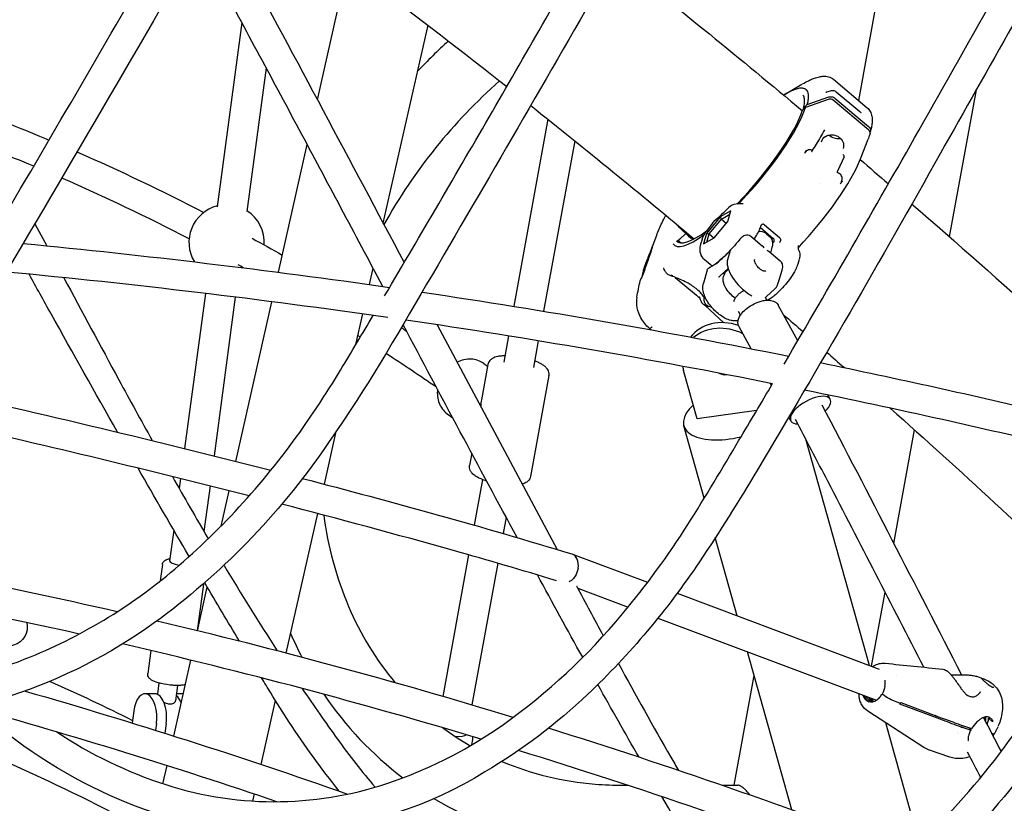
# Model space of a CAD drawing. Units: millimetres. Extents: x 217068 to 276468, y -4101 to 16899.
# Drawn here: x 259674 to 260197, y 9691 to 10107 of the extents above; entities that cross this region are included whole.
import ezdxf

# ---------------------------------------------------------------- set-up
doc = ezdxf.new("R2010")
doc.units = ezdxf.units.MM
doc.header["$LTSCALE"] = 15
doc.layers.add('P001', color=131, linetype='Continuous')

msp = doc.modelspace()

# ---------------------------------------------------------------- linework, layer by layer
at = {"layer": 'P001'}
for p, q in [((259831.75, 10064.81, 0), (259847.96, 10136.66, 0)), ((260119.27, 10064.4, 0), (260131.99, 10134.32, 0)), ((259791.57, 10105.82, 0), (259778.45, 10007.94, 0)), ((259866.75, 9999.13, 0), (259890.5, 10104.37, 0)), ((259804.49, 10081.81, 0), (259794.26, 10005.44, 0)), ((260080.12, 10067.67, 0), (260089.06, 10072.98, 0)), ((260105.95, 10075.65, 0), (260123.8, 10060.58, 0)), ((260089.5, 10067.29, 0), (260089.5, 10067.29, 0)), ((260102.36, 10068.92, 0), (260104.22, 10069.55, 0)), ((260107.34, 10068.96, 0), (260119.93, 10058.47, 0)), ((260107.34, 10068.96, 0), (260107.34, 10068.96, 0)), ((260167.57, 9991.9, 0), (260181.81, 10070.13, 0)), ((260091.97, 10062.27, 0), (260090.06, 10060.56, 0)), ((260103.51, 10065.06, 0), (260091.07, 10060.73, 0)), ((260091.97, 10062.27, 0), (260103.44, 10066.25, 0)), ((260124.67, 10048.6, 0), (260105.67, 10064.64, 0)), ((260106.67, 10065.62, 0), (260124.54, 10050.55, 0)), ((260091.07, 10060.73, 0), (260089.45, 10059.23, 0)), ((260090.16, 10059.89, 0), (260090.1, 10059.94, 0)), ((259954.22, 10054.4, 0), (259936.13, 9955.02, 0)), ((260101.06, 10048.87, 0), (260101.06, 10048.86, 0)), ((260125.4, 10047.71, 0), (260125.32, 10047.51, 0)), ((259968.41, 10043.01, 0), (259951.92, 9952.44, 0)), ((260120.21, 10033.38, 0), (260124.26, 10043.9, 0)), ((259811.06, 9973.14, 0), (259826.36, 10040.95, 0)), ((260094.16, 10037, 0), (260094.15, 10036.98, 0)), ((260111.58, 10034.49, 0), (260108.18, 10027.16, 0)), ((260098.54, 10020.2, 0), (260098.54, 10020.2, 0)), ((260051.33, 10005.74, 0), (260045.73, 10002.55, 0)), ((260049.68, 10000.18, 0), (260051.33, 10005.74, 0)), ((260055.13, 10009.57, 0), (260053.19, 10009.13, 0)), ((260054.52, 10009.39, 0), (260054.52, 10009.39, 0)), ((260045.73, 10002.55, 0), (260038.47, 9993.8, 0)), ((260039.79, 9993.5, 0), (260046.3, 10001.36, 0)), ((260042.43, 9991.43, 0), (260049.68, 10000.18, 0)), ((260045.73, 10002.55, 0), (260046.3, 10001.36, 0)), ((260046.3, 10001.36, 0), (260050.79, 10003.91, 0)), ((260046.3, 10001.36, 0), (260048.87, 9999.2, 0)), ((259681.72, 9998.88, 0), (259687.98, 9987.23, 0)), ((260027.47, 9993.68, 0), (260025.93, 9995.13, 0)), ((260041.38, 9999.1, 0), (260038.34, 9994.92, 0)), ((260038.34, 9994.92, 0), (260038.34, 9994.92, 0)), ((260067.02, 9996.91, 0), (260073.86, 9991.14, 0)), ((260067.19, 9997.44, 0), (260067.32, 9997.88, 0)), ((260067.32, 9997.88, 0), (260067.32, 9997.88, 0)), ((260069.25, 9998.3, 0), (260069.23, 9998.32, 0)), ((260069.25, 9998.3, 0), (260077.17, 9991.62, 0)), ((260009.68, 9986.89, 0), (260011.97, 9992.84, 0)), ((260011.97, 9992.84, 0), (260011.97, 9992.84, 0)), ((260024.25, 9990.72, 0), (260022.88, 9989.47, 0)), ((260024.93, 9988.67, 0), (260023.32, 9989.88, 0)), ((260024.27, 9990.74, 0), (260027.47, 9993.68, 0)), ((260036.06, 9990.58, 0), (260035.29, 9987.98, 0)), ((260036.06, 9990.58, 0), (260036.07, 9990.58, 0)), ((260038.47, 9993.8, 0), (260036.82, 9988.24, 0)), ((260036.82, 9988.24, 0), (260042.43, 9991.43, 0)), ((260038.47, 9993.8, 0), (260039.79, 9993.5, 0)), ((260038.51, 9989.2, 0), (260039.79, 9993.5, 0)), ((260039.79, 9993.5, 0), (260042.31, 9991.37, 0)), ((260056.14, 9990.71, 0), (260056.14, 9990.71, 0)), ((260061.92, 9992.33, 0), (260067.99, 9987.2, 0)), ((260070.3, 9993.59, 0), (260071.79, 9992.33, 0)), ((260077.17, 9991.62, 0), (260077.19, 9991.61, 0)), ((260009.73, 9984.23, 0), (260009.73, 9984.23, 0)), ((260050.8, 9983.89, 0), (260049.59, 9979.75, 0)), ((260050.8, 9983.89, 0), (260050.8, 9983.89, 0)), ((260071.45, 9984.28, 0), (260077.53, 9979.15, 0)), ((260073.16, 9986.21, 0), (260072.37, 9983.51, 0)), ((260041.42, 9976.36, 0), (260037.26, 9979.86, 0)), ((260087.64, 9979.96, 0), (260086.86, 9977.35, 0)), ((259859.41, 9966.62, 0), (259861.35, 9975.23, 0)), ((260038.8, 9974.31, 0), (260036.75, 9967.27, 0)), ((260043.13, 9974.91, 0), (260043.13, 9974.91, 0)), ((260043.88, 9974.28, 0), (260043.88, 9974.28, 0)), ((260049.91, 9975.18, 0), (260045.63, 9971.2, 0)), ((260078.43, 9974.11, 0), (260076.38, 9967.07, 0)), ((260021.19, 9970.94, 0), (260021.19, 9970.94, 0)), ((260021.85, 9970.39, 0), (260033.09, 9960.9, 0)), ((260074.61, 9964.17, 0), (260070.37, 9960.22, 0)), ((259772.27, 9961.85, 0), (259761.23, 9879.46, 0)), ((259788.16, 9959.91, 0), (259776.85, 9875.56, 0)), ((259788.38, 9872.65, 0), (259807.52, 9957.47, 0)), ((260034.52, 9962.04, 0), (260034.52, 9962.04, 0)), ((260069.51, 9959.92, 0), (260070.38, 9958.28, 0)), ((260047.7, 9946.33, 0), (260037.78, 9955.43, 0)), ((260056.46, 9950.38, 0), (260055.49, 9952.21, 0)), ((260086.93, 9936.77, 0), (260076.55, 9955.58, 0)), ((259852.21, 9934.74, 0), (259855.87, 9950.96, 0)), ((259895.43, 9945.19, 0), (259959.09, 9825.82, 0)), ((260008.09, 9943.3, 0), (260009.04, 9942.52, 0)), ((260062.1, 9932.5, 0), (260055.71, 9944.08, 0)), ((259933.26, 9939.28, 0), (259930.73, 9925.38, 0)), ((259949.05, 9936.7, 0), (259946.47, 9922.52, 0)), ((259922.27, 9924.09, 0), (259918.87, 9905.42, 0)), ((259920.08, 9924.62, 0), (259922.1, 9923.15, 0)), ((260033.47, 9895.2, 0), (260026.24, 9920.87, 0)), ((259954.74, 9918.18, 0), (259944.99, 9864.62, 0)), ((260072.91, 9912.9, 0), (260072.2, 9914.19, 0)), ((260104.11, 9905.63, 0), (260102.83, 9907.94, 0)), ((259900.66, 9897.94, 0), (259903.65, 9895.76, 0)), ((260065.04, 9899.59, 0), (260033.47, 9895.2, 0)), ((260083.27, 9894.13, 0), (260082.15, 9896.16, 0)), ((260037.19, 9853.02, 0), (260026.37, 9891.5, 0)), ((259835.46, 9860.5, 0), (259841.79, 9888.57, 0)), ((260125.03, 9764.19, 0), (260091.22, 9884.38, 0)), ((260137.93, 9829.01, 0), (260148.91, 9889.35, 0)), ((259913.7, 9876.98, 0), (259912.52, 9870.52, 0)), ((259759.09, 9863.48, 0), (259758.38, 9858.15, 0)), ((259774.71, 9859.58, 0), (259771.48, 9835.43, 0)), ((259919.37, 9862.97, 0), (259914.97, 9838.76, 0)), ((259780.61, 9838.25, 0), (259784.85, 9857.03, 0)), ((259815.2, 9770.72, 0), (259831.94, 9844.89, 0)), ((259931.99, 9842.94, 0), (259930.42, 9834.32, 0)), ((259755.43, 9836.17, 0), (259753.24, 9819.82, 0)), ((260054.77, 9790.53, 0), (260043.08, 9832.1, 0)), ((259912.09, 9822.95, 0), (259898.4, 9747.74, 0)), ((259966.96, 9823.43, 0), (259967.01, 9823.42, 0)), ((259967.24, 9823.34, 0), (260007.17, 9808.37, 0)), ((259749.45, 9817.87, 0), (259748.29, 9809.2, 0)), ((259927.54, 9818.49, 0), (259913.83, 9743.2, 0)), ((259771.26, 9807.47, 0), (259767.94, 9782.66, 0)), ((259967.45, 9810.13, 0), (259967.45, 9810.12, 0)), ((259768.06, 9782.63, 0), (259773.27, 9805.71, 0)), ((259970.09, 9805.18, 0), (259996.76, 9795.19, 0)), ((260022.77, 9802.52, 0), (260130.19, 9762.25, 0)), ((260126.06, 9763.8, 0), (260133.23, 9803.21, 0)), ((260012.55, 9789.27, 0), (260128.65, 9745.75, 0)), ((259743.32, 9772.12, 0), (259741.69, 9759.92, 0)), ((260083.79, 9687.39, 0), (260060.15, 9771.43, 0)), ((259755.44, 9726.71, 0), (259764.54, 9767.02, 0)), ((260053.06, 9700.56, 0), (260063.67, 9758.89, 0)), ((260139.59, 9758.73, 0), (260139.6, 9758.73, 0)), ((260168.12, 9759.19, 0), (260168.13, 9759.19, 0)), ((259747.57, 9754.89, 0), (259746.76, 9748.86, 0)), ((259757.48, 9753.56, 0), (259756.38, 9745.33, 0)), ((260174.47, 9757.99, 0), (260174.47, 9757.99, 0)), ((260184.04, 9757.64, 0), (260182.09, 9758.31, 0)), ((259745.41, 9749.16, 0), (259740.21, 9749.16, 0)), ((259759.67, 9749.16, 0), (259756.89, 9749.16, 0)), ((260175.99, 9749.17, 0), (260175.99, 9749.17, 0)), ((260184, 9750.33, 0), (260184, 9750.33, 0)), ((260186.37, 9752.55, 0), (260186.37, 9752.55, 0)), ((259801.86, 9711.61, 0), (259809.52, 9745.56, 0)), ((260141.38, 9744.06, 0), (260137.42, 9745.54, 0)), ((260162.59, 9735.61, 0), (260141.12, 9743.64, 0)), ((260141.62, 9744.48, 0), (260163.08, 9736.45, 0)), ((259734.18, 9739.89, 0), (259733.33, 9733.62, 0)), ((260153.8, 9720.62, 0), (260124.15, 9739.84, 0)), ((260159.65, 9737.74, 0), (260160.58, 9737.3, 0)), ((260195.59, 9741.05, 0), (260195.59, 9741.05, 0)), ((259746.25, 9733.42, 0), (259745.76, 9729.76, 0)), ((259751.45, 9733.42, 0), (259750.74, 9728.19, 0)), ((260151.51, 9670.06, 0), (260133.6, 9733.71, 0)), ((260160.58, 9737.3, 0), (260160.43, 9737.44, 0)), ((260174.96, 9733.85, 0), (260174.96, 9733.85, 0)), ((260190.26, 9734.32, 0), (260188.27, 9736.16, 0)), ((260171.66, 9728.56, 0), (260171.66, 9728.56, 0)), ((260172.07, 9727.78, 0), (260172.07, 9727.78, 0)), ((260173.65, 9731.47, 0), (260173.63, 9731.48, 0)), ((260174.12, 9732.32, 0), (260174.15, 9732.31, 0)), ((260178.09, 9729.94, 0), (260174.38, 9731.21, 0)), ((260174.88, 9732.05, 0), (260178.59, 9730.79, 0)), ((260178.12, 9730.95, 0), (260178.64, 9730.46, 0)), ((260189.16, 9730.96, 0), (260189.16, 9730.96, 0)), ((259914.05, 9724.82, 0), (259913.52, 9721.95, 0)), ((260167.63, 9715.5, 0), (260156.78, 9719.19, 0)), ((259749.72, 9701.35, 0), (259751.91, 9711.04, 0)), ((259797.47, 9692.16, 0), (259798.32, 9695.92, 0)), ((259994.11, 9700.56, 0), (259996.49, 9700.56, 0)), ((260046.5, 9700.56, 0), (260055, 9700.56, 0))]:
    msp.add_line(p, q, dxfattribs=at)
at = {"layer": 'P001', "elevation": 0}
for points in [[(259842.3, 10656.91, -0.001201), (259470.12, 10014.28, -0.01567), (259437.47, 9962.26, -0.083498), (259345.7, 9865.45, -0.084267), (259252.94, 9817.45, -0.173997), (259072.62, 9824.38, -0.0147), (259056.81, 9831.16)], [(260037.61, 10615.99, -0.000159), (259790.94, 10186.91, -0.002911), (259666.63, 9973.41, -0.0196), (259633.19, 9922.44, -0.08664), (259539.41, 9829.71, -0.07311), (259461.67, 9791.45, -0.183134), (259281.73, 9801.13, -0.029268), (259250.64, 9816.75)], [(260221.1, 10546.24, 0.000926), (260060.68, 10264.1, -0.004282), (259868.48, 9930.39, -0.017185), (259835.9, 9880.08, -0.085349), (259745.08, 9786.8, -0.076146), (259668.99, 9748.03, -0.178537), (259507.94, 9754.08, -0.06218), (259447.68, 9787.45)], [(260391.83, 10445.04, 0.001373), (260239.21, 10172.46, -0.001743), (260162.69, 10036.37, -0.006665), (260065.47, 9868.06, -0.011912), (260034.69, 9819.32, -0.054575), (259975.4, 9748.91, -0.056319), (259920.66, 9707.59, -0.251859), (259721.56, 9695.09, -0.077405), (259651.13, 9741.14)], [(259655.32, 9985.5, 0.001666), (259740.85, 10132.23, 0.000389), (259769.23, 10181.31)], [(259789.94, 10179.37), (259789.94, 10179.37, -0.010564), (259932.35, 10071.77)], [(259867.47, 9960.64, 0.002324), (259924.71, 10058.57, 0.00139), (259981.4, 10157.15)], [(259791.39, 10139.76, -0.001641), (259834.77, 10059.16, -0.000537), (259877.85, 9978.25)], [(259989.93, 10139.83), (259989.93, 10139.83, -0.007162), (260089.35, 10058.93)], [(259866.46, 9965.62, 0.000545), (259822.06, 10049, 0.001627), (259777.37, 10132.07)], [(260079.64, 9924.33, 0.003761), (260151.19, 10048.53, 0.00124), (260193.58, 10123.69)], [(259901.31, 10096.03), (259901.31, 10096.03, 0.018019), (259884.99, 10079.96)], [(259928.53, 10074.78), (259928.53, 10074.78, 0.085538), (259867.11, 9998.45)], [(260089.49, 10073.24, -0.016965), (260092.51, 10074.87, -0.018734), (260094.78, 10075.89, -0.024188), (260096.94, 10076.65, -0.021986), (260098.5, 10077.03, -0.03808), (260100.49, 10077.29, -0.071457), (260103.17, 10077.04, -0.113999), (260105.93, 10075.66)], [(260091.97, 10062.27, 0.022978), (260092.43, 10064.3, 0.030897), (260092.62, 10066.08, 0.03375), (260092.6, 10067.32, 0.031612), (260092.47, 10068.13, 0.038603), (260092.26, 10068.84, 0.080447), (260091.69, 10069.8, 0.126406), (260090.49, 10070.66, 0.046358), (260089.82, 10070.85, 0.039186), (260089.08, 10070.93, 0.032148), (260088.25, 10070.91, 0.026108), (260087.34, 10070.78, 0.026998), (260086.01, 10070.44, 0.026105), (260084.15, 10069.76, 0.019771), (260082.11, 10068.78, 0.018731), (260079.4, 10067.24)], [(260089.94, 10060.37, 0.020016), (260090.31, 10061.98, 0.019316), (260090.47, 10063.14, 0.0169), (260090.53, 10063.93, 0.019945), (260090.53, 10064.64, 0.049455), (260090.37, 10065.76, 0.066346), (260090.04, 10066.62, 0.089632), (260089.5, 10067.29)], [(260101.72, 10068.78, 0.018453), (260101.74, 10068.78, 0.013007), (260101.77, 10068.78, 0.015577), (260101.83, 10068.79, 0.01856), (260101.96, 10068.81, 0.021796), (260102.19, 10068.86, 0.012338), (260102.36, 10068.92)], [(260104.22, 10069.55, -0.105444), (260105.54, 10069.7, -0.149997), (260107.34, 10068.96)], [(260103.44, 10066.25, -0.206947), (260106.1, 10066.01, -0.052315), (260106.67, 10065.62)], [(259648.88, 10059.34), (259648.88, 10059.34, -0.010304), (259689.22, 10043.4)], [(259945.03, 10061.72), (259945.03, 10061.72, -0.006379), (260031.87, 9990.85)], [(260090.1, 10059.94, -0.094345), (260089.98, 10060.08, -0.098638), (260089.93, 10060.24, -0.233553), (260090.05, 10060.55, -0.006823), (260090.06, 10060.56)], [(260119.93, 10058.47), (260119.93, 10058.47, -0.002087), (260119.93, 10058.47)], [(260119.94, 10058.46, 0.023143), (260120.2, 10058.27, 0.02242), (260120.38, 10058.15, 0.0224), (260120.48, 10058.1, 0.018312), (260120.53, 10058.08, 0.019249), (260120.54, 10058.08)], [(260123.8, 10060.58, -0.095236), (260125.38, 10058.6, -0.081289), (260126.25, 10056.01, -0.030194), (260126.39, 10054.62, -0.021631), (260126.4, 10053.39, -0.028576), (260126.19, 10051.22, -0.022211), (260125.72, 10048.9, -0.007267), (260125.47, 10047.92)], [(260407.68, 10052.19, 0.003129), (260355.72, 9956.09, -0.005254), (260303.42, 9860.24, -0.009639), (260262.43, 9790.45, -0.018983), (260211.06, 9713.31, -0.051058), (260160.35, 9656.49, -0.055839), (260112.23, 9621.62, -0.070288), (260059.84, 9601.13, -0.144729), (259962.17, 9607.02, -0.066014), (259911.22, 9633.28, -0.052572), (259865.09, 9672.75)], [(260101.06, 10048.86, -0.015539), (260096.69, 10041.22, -0.006061), (260094.4, 10037.57)], [(260125.28, 10046.79, -0.009769), (260124.67, 10045.01, -0.005326), (260124.26, 10043.9)], [(260124.54, 10050.55, -0.111022), (260125.32, 10049.53, -0.162794), (260125.5, 10048.03, -0.039912), (260125.4, 10047.71)], [(260099.49, 10042.37, -0.196683), (260101.52, 10045.24, -0.093911), (260103.5, 10046.05, -0.235695), (260109.41, 10044.43, -0.146903), (260111.11, 10041.69, -0.153689), (260110.98, 10038.96)], [(260103.47, 10046.04, 0.20747), (260109.24, 10044.16, 0.014349), (260109.64, 10044.21)], [(259681.08, 10029.46), (259681.08, 10029.46, 0.005234), (259660.73, 10037.69)], [(259704.05, 10037.06), (259704.05, 10037.06, -0.016634), (259771.42, 10004.91)], [(260091.35, 10037.97), (260091.35, 10037.97, 0.003751), (260090.4, 10036.16)], [(260091.3, 10037.88, 0.005404), (260091.13, 10037.55, 0.003069), (260091.1, 10037.47, 0.01131), (260091.03, 10037.33, 0.010578), (260091, 10037.26, 0.016639), (260090.98, 10037.21, 0.019125), (260090.98, 10037.18, 0.032134), (260090.97, 10037.15, 0.062978), (260090.97, 10037.14, 0.089949), (260090.98, 10037.13, 0.219265), (260090.99, 10037.12, 0.060043), (260091, 10037.12, 0.061095), (260091.01, 10037.12, 0.036744), (260091.03, 10037.13, 0.028424), (260091.05, 10037.14, 0.017563), (260091.09, 10037.16, 0.011743), (260091.12, 10037.19, 0.011472), (260091.19, 10037.24, 0.010516), (260091.3, 10037.34, 0.007017), (260091.42, 10037.45, 0.003272), (260091.52, 10037.54)], [(260091.52, 10037.54, -0.036663), (260092, 10037.96, -0.031391), (260092.34, 10038.17, -0.037888), (260092.66, 10038.32, -0.079824), (260093.25, 10038.43, -0.139396), (260094.03, 10038.24, -0.064565), (260094.25, 10038.08, -0.073389), (260094.39, 10037.9, -0.047182), (260094.42, 10037.81, -0.185621), (260094.41, 10037.59)], [(260094.41, 10037.59), (260094.41, 10037.59, 0.004898), (260094.16, 10037)], [(260111.59, 10034.52, 0.056197), (260111.6, 10034.62, 0.046369), (260111.58, 10034.74, 0.023056), (260111.56, 10034.83, 0.02344), (260111.52, 10034.94, 0.032266), (260111.43, 10035.13, 0.073632), (260111.02, 10035.65)], [(260111.58, 10034.49, 0.025187), (260111.58, 10034.5, 0.022753), (260111.59, 10034.51, 0.024988), (260111.59, 10034.52, 0.00906), (260111.59, 10034.52)], [(260120.05, 10032.98), (260120.05, 10032.98, -0.001077), (260135.04, 10020.14)], [(260108.12, 10026, -0.190826), (260108, 10026.08, -0.058852), (260107.98, 10026.13, -0.043047), (260107.96, 10026.19, -0.038176), (260107.95, 10026.27, -0.035277), (260107.96, 10026.4, -0.018452), (260107.97, 10026.5, -0.016649), (260108, 10026.62, -0.015951), (260108.05, 10026.79, -0.014194), (260108.13, 10027.02, -0.006537), (260108.18, 10027.16)], [(260110.27, 10021.72, 0.038643), (260110.45, 10022.35, 0.043771), (260110.53, 10022.94, 0.04949), (260110.49, 10023.49, 0.107003), (260110.03, 10024.6, 0.134281), (260108.54, 10025.85, 0.041357), (260108.12, 10026)], [(259763.63, 9990.93), (259763.63, 9990.93, 0.016871), (259695.93, 10023.15)], [(260109.41, 10020.13), (260109.41, 10020.13, 0.009958), (260110.67, 10021.63)], [(260110.69, 10021.65, -0.007639), (260110.41, 10021.31, -0.013442), (260110.26, 10021.15, -0.011313), (260110.2, 10021.09, -0.018111), (260110.15, 10021.04, -0.021649), (260110.12, 10021.02, -0.038413), (260110.1, 10021.01, -0.052203), (260110.09, 10021.01, -0.103054), (260110.08, 10021.01, -0.1985), (260110.07, 10021.01, -0.067198), (260110.06, 10021.02, -0.045035), (260110.06, 10021.03, -0.043586), (260110.06, 10021.05, -0.025979), (260110.06, 10021.08, -0.020275), (260110.07, 10021.12, -0.01259), (260110.08, 10021.17, -0.008373), (260110.1, 10021.24, -0.005833), (260110.12, 10021.31, -0.006573), (260110.17, 10021.45, -0.00435), (260110.23, 10021.6, -0.002193), (260110.27, 10021.72)], [(260054.58, 10009.45), (260054.58, 10009.45, 0.019019), (260054.85, 10009.71)], [(260055.12, 10009.57), (260055.12, 10009.57, -0.106498), (260057.87, 10009.62)], [(260055.7, 10009.68), (260055.7, 10009.68, 0.096168), (260056.15, 10010.14)], [(260056.52, 10010.58, 0.012745), (260056.35, 10010.39, 0.013117), (260056.23, 10010.25, 0.010397), (260056.17, 10010.17, 0.003916), (260056.15, 10010.14)], [(260050.32, 10007.55), (260050.32, 10007.55, -0.016544), (260042.3, 10000.1)], [(260147.38, 10009.49), (260147.38, 10009.49, -0.010203), (260288.69, 9881.91)], [(260011.97, 9992.84, -0.01961), (260014.81, 9999.41, -0.009766), (260016.81, 10003.4)], [(260023.37, 9997.57, -0.047264), (260023.1, 9998.03, -0.019273), (260023, 9998.26)], [(260023.37, 9997.57, 0.023194), (260023.45, 9997.47, 0.011608), (260023.58, 9997.33, 0.008211), (260023.8, 9997.11, 0.004332), (260024.1, 9996.83, 0.00295), (260024.64, 9996.32, -0.000871), (260025.49, 9995.54, -0.001232), (260025.93, 9995.13)], [(260036.11, 9990.72, -0.040341), (260036.8, 9992.43, -0.021221), (260037.46, 9993.6, -0.020838), (260038.34, 9994.92)], [(260063.77, 9990.77, 0.011865), (260064.94, 9992.65, 0.023584), (260066.33, 9995.24, 0.022529), (260066.96, 9996.75, 0.014303), (260067.19, 9997.44)], [(260070.3, 9993.59, 0.131486), (260068.08, 9994.63, 0.076904), (260066.43, 9994.67, 0.017534), (260066.01, 9994.6)], [(260067.31, 9997.84), (260067.31, 9997.84, -0.00216), (260067.38, 9997.98)], [(260069.23, 9998.32, 0.12858), (260068.62, 9998.62, 0.137966), (260068, 9998.57, 0.136715), (260067.54, 9998.23, 0.041888), (260067.41, 9998.04, 0.007633), (260067.38, 9997.98)], [(259797.12, 9991.19), (259797.12, 9991.19, -0.003808), (259813.11, 9982.24)], [(260030.28, 9991.03), (260030.28, 9991.03, -0.002412), (260030.51, 9990.81)], [(260056.14, 9990.71, -0.033961), (260048.07, 9981.75, -0.022596), (260044.24, 9978.37, -0.018049), (260042.35, 9976.96, -0.026104), (260040.8, 9976.01, -0.016827), (260040.22, 9975.71, -0.009406), (260039.98, 9975.61)], [(260056.14, 9990.71, -0.064757), (260057.54, 9992.1, -0.053154), (260058.49, 9992.67, -0.072727), (260059.61, 9992.99, -0.118439), (260061.03, 9992.84, -0.087427), (260061.91, 9992.33)], [(260061.91, 9992.33), (260061.91, 9992.33, 0.001452), (260061.91, 9992.33)], [(260071.79, 9992.33, -0.163788), (260073.37, 9989.7, -0.058247), (260073.51, 9988.41, -0.041793), (260073.4, 9987.25, -0.029073), (260073.16, 9986.21)], [(260074, 9988.93, 0.169745), (260074.37, 9990.03, 0.145116), (260074.11, 9990.86, 0.068577), (260073.86, 9991.14)], [(260077.19, 9991.61, -0.117903), (260077.61, 9991.02, -0.089303), (260077.76, 9990.37, -0.097029), (260077.63, 9989.54, -0.030262), (260077.56, 9989.38)], [(260077.36, 9988.97, -0.000918), (260077.49, 9989.23, -0.002289), (260077.56, 9989.38)], [(259675.6, 9988.45), (259675.6, 9988.45, -0.011219), (259870.1, 9965.09)], [(260006.13, 9977.64, 0.001152), (260008.6, 9984.04, 0.000309), (260009.66, 9986.83, -0.047561), (260009.81, 9987.2, -0.119188), (260009.77, 9987.05, -0.004374), (260009.21, 9985.22, -0.004439), (260007.39, 9979.66, -0.00812), (260005.41, 9974.07, -0.011561), (260003.99, 9970.47, -0.006174), (260003.6, 9969.6)], [(260035.29, 9987.98, 0.037975), (260034.94, 9986.38, 0.106876), (260035.15, 9983.12, 0.146783), (260037.26, 9979.86)], [(260043.41, 9977.6, 0.023986), (260048.6, 9982.23, 0.008697), (260051.02, 9984.68)], [(260051.02, 9984.68, -0.010069), (260051.03, 9984.69, -0.021287), (260051.04, 9984.7, -0.024104), (260051.04, 9984.7, -0.025947), (260051.05, 9984.71, -0.038138), (260051.05, 9984.71, -0.044798), (260051.05, 9984.71, -0.076654), (260051.05, 9984.71, -0.215541), (260051.06, 9984.71, -0.064263), (260051.06, 9984.7, -0.038875), (260051.06, 9984.7)], [(260051.06, 9984.7, 0.016555), (260051.06, 9984.69, 0.013555), (260051.07, 9984.67, 0.011035), (260051.08, 9984.65, 0.001983), (260051.08, 9984.64)], [(260069, 9986.06, 0.055443), (260068.21, 9987.01, 0.01557), (260067.99, 9987.2)], [(260070.48, 9984.8, -0.042985), (260071.03, 9984.56, -0.043329), (260071.4, 9984.32, -0.007544), (260071.45, 9984.28)], [(260087.32, 9987.43, 0.048264), (260087.1, 9986.75, 0.042187), (260087.03, 9986.23, 0.027191), (260087.03, 9985.95, 0.039654), (260087.08, 9985.64, 0.03628), (260087.14, 9985.44, 0.020291), (260087.17, 9985.36, 0.010637), (260087.19, 9985.33)], [(260087.19, 9985.33, -0.119466), (260087.97, 9982.34, -0.051534), (260087.85, 9980.87, -0.023197), (260087.68, 9980.1)], [(260087.19, 9985.33), (260087.19, 9985.33, 0.001335), (260087.19, 9985.33)], [(260049.59, 9979.75, 0.060574), (260049.39, 9978.48, 0.046205), (260049.47, 9977.06, 0.047694), (260050.01, 9974.86, 0.044466), (260051.39, 9971.8, 0.109903), (260060.2, 9962.09, 0.03066), (260062.53, 9960.68)], [(260069.87, 9973.85, -0.108649), (260069.69, 9973.74, -0.043448), (260069.55, 9973.71, -0.038256), (260069.38, 9973.69, -0.030864), (260069.17, 9973.71, -0.039729), (260068.8, 9973.78, -0.030969), (260068.38, 9973.93, -0.032816), (260067.76, 9974.24, -0.045009), (260066.62, 9975.06, -0.072516), (260064.79, 9977.17, -0.034027), (260064.33, 9978.01, -0.034301), (260064.1, 9978.63, -0.032402), (260064, 9979.05, -0.040275), (260063.97, 9979.39, -0.052584), (260064, 9979.66, -0.066478), (260064.07, 9979.85, -0.078026), (260064.17, 9979.98)], [(260077.52, 9979.15), (260077.52, 9979.15, -0.003461), (260077.53, 9979.15)], [(260077.55, 9979.12, -0.103608), (260078.33, 9978.09, -0.070673), (260078.67, 9977.02, -0.054921), (260078.73, 9975.86, -0.053415), (260078.47, 9974.27, -0.004696), (260078.43, 9974.12)], [(259869.15, 9949.07), (259869.15, 9949.07, 0.011999), (259666.54, 9973.26)], [(259792.44, 9975.5), (259792.44, 9975.5, 0.000684), (259789.6, 9977.07)], [(260004.34, 9971.3, -0.002521), (260004.73, 9972.98, -0.004935), (260005.03, 9974.18, -0.007625), (260005.38, 9975.42, -0.016691), (260006.01, 9977.31, -0.003225), (260006.11, 9977.59)], [(260017.19, 9972.64, -0.07115), (260016.23, 9974.02, -0.046187), (260015.75, 9975.23, -0.006301), (260015.7, 9975.42)], [(260038.8, 9974.31), (260038.8, 9974.31, -0.000699), (260038.8, 9974.31)], [(260038.81, 9974.34), (260038.81, 9974.34, -0.219525), (260039.94, 9975.59)], [(260043.24, 9977.34), (260043.24, 9977.34, -0.0213), (260043.34, 9977.52)], [(260043.34, 9977.52, -0.045893), (260043.39, 9977.57, -0.030394), (260043.41, 9977.6)], [(260048.53, 9965, -0.033675), (260047.85, 9966.45, -0.058146), (260047.35, 9968.35, -0.132832), (260047.75, 9971.63, -0.110727), (260049.75, 9974.49)], [(260049.75, 9974.49), (260049.75, 9974.49, -0.011529), (260050.05, 9974.76)], [(260086.86, 9977.35, -0.043975), (260085.79, 9974.65, -0.014406), (260085.09, 9973.36, -0.028847), (260082.47, 9969.35, -0.043291), (260076.33, 9962.36, -0.015021), (260074.57, 9960.79, -0.020961), (260072.81, 9959.44, -0.030579), (260070.97, 9958.3)], [(260078.43, 9974.12), (260078.43, 9974.12, -0.000302), (260078.43, 9974.11)], [(259725.6, 9888.16, -0.002154), (259690.3, 9951.03, -0.000566), (259678.62, 9972.08)], [(259697.09, 9970.22, 0.001458), (259726.29, 9915.98, 0.002103), (259744.03, 9883.69)], [(260001.5, 9959.81), (260001.5, 9959.81, -0.025474), (260003.25, 9968.65)], [(260003.25, 9968.65, -0.011864), (260003.3, 9968.82, -0.014168), (260003.4, 9969.12, -0.017349), (260003.59, 9969.58)], [(260018.75, 9971.55), (260018.75, 9971.55, -0.103263), (260017.19, 9972.64)], [(260020.24, 9971.06), (260020.24, 9971.06, -0.042603), (260018.75, 9971.55)], [(260020.46, 9971.23), (260020.46, 9971.23, -0.018247), (260019.69, 9971.44)], [(260019.77, 9971.41, -0.002733), (260019.87, 9971.38, -0.006213), (260019.95, 9971.35, -0.010437), (260020, 9971.34, -0.011273), (260020.03, 9971.32, -0.029952), (260020.06, 9971.31, -0.03511), (260020.08, 9971.29, -0.076335), (260020.1, 9971.28, -0.23249), (260020.1, 9971.25, -0.109515), (260020.09, 9971.23, -0.07325), (260020.07, 9971.21, -0.01574), (260020.06, 9971.21)], [(260020.06, 9971.21, 0.048864), (260020.05, 9971.2, 0.067501), (260020.05, 9971.19, 0.197574), (260020.05, 9971.18, 0.056888), (260020.05, 9971.17, 0.054667), (260020.05, 9971.16, 0.039198), (260020.06, 9971.15, 0.0329), (260020.07, 9971.14, 0.027409), (260020.09, 9971.13, 0.022179), (260020.12, 9971.11, 0.01314), (260020.14, 9971.1, 0.00399), (260020.15, 9971.1)], [(260037.55, 9959, 0.036386), (260037.39, 9959.4, 0.031964), (260036.87, 9960.28, 0.045899), (260035.18, 9962.36, 0.057065), (260030.4, 9966.19, 0.019416), (260027.98, 9967.6, 0.019976), (260024.42, 9969.31, 0.008799), (260020.15, 9971.1)], [(260044.8, 9970.75, -0.00401), (260044.86, 9970.75, 0.002042), (260044.93, 9970.74, 0.008114), (260044.99, 9970.74, 0.014708), (260045.05, 9970.74, 0.015661), (260045.09, 9970.74, 0.04028), (260045.16, 9970.75, 0.042679), (260045.21, 9970.77, 0.074034), (260045.26, 9970.8, 0.03934), (260045.27, 9970.82)], [(260045.62, 9971.19), (260045.62, 9971.19, 0.031114), (260045.27, 9970.82)], [(260024.11, 9967.33), (260024.11, 9967.33, 0.000311), (260024.11, 9967.33)], [(260055.2, 9947.39, -0.062687), (260053.28, 9947.24, -0.047917), (260051.48, 9947.5, -0.058136), (260048.51, 9948.61, -0.0702), (260043.41, 9952.22, -0.070689), (260038.72, 9957.98, -0.042205), (260037.28, 9960.93, -0.060542), (260036.51, 9963.99, -0.102293), (260036.75, 9967.27)], [(260053.7, 9959.4, -0.104256), (260048.88, 9964.41, -0.012166), (260048.53, 9965)], [(260054.5, 9960.45, -0.037046), (260055.85, 9961.77, -0.045287), (260058.34, 9963.51)], [(260074.61, 9964.17, 0.112789), (260076.18, 9966.49, 0.022518), (260076.38, 9967.07)], [(259887.46, 9962.56), (259887.46, 9962.56, -0.01299), (260082.1, 9928.52)], [(260008.07, 9943.31, -0.084586), (260003.62, 9948.85, -0.165017), (260001.52, 9959.84)], [(260034.8, 9959.28), (260034.8, 9959.28, 0.026299), (260033.1, 9960.9)], [(260034.52, 9960.31), (260034.52, 9960.31, -0.000844), (260034.52, 9960.32)], [(260034.52, 9960.31, 0.060169), (260035.33, 9958.01, 0.027582), (260035.83, 9957.14)], [(260038.82, 9955.38, -0.044502), (260038.49, 9955.6, -0.085339), (260037.77, 9956.44, -0.098083), (260037.2, 9958.01, -0.032354), (260037.15, 9958.63, -0.057697), (260037.23, 9959.7)], [(260053.01, 9957.64, -0.039799), (260053.1, 9958.1, -0.030945), (260053.26, 9958.56, -0.032531), (260053.58, 9959.19, -0.029238), (260054.05, 9959.9, -0.019255), (260054.5, 9960.45)], [(260055.71, 9944.08, -0.165277), (260055.18, 9947.24, -0.073778), (260055.77, 9949.16, -0.053878), (260056.92, 9951.02, -0.052074), (260059.16, 9953.34, -0.098214), (260066.88, 9957.6, -0.034144), (260069.15, 9958.14, -0.046662), (260071.36, 9958.3, -0.091909), (260073.95, 9957.81, -0.157813), (260076.42, 9955.8, -0.014274), (260076.55, 9955.58)], [(260069.63, 9959.69), (260069.63, 9959.69, 0.06661), (260070.37, 9960.22)], [(260037.17, 9955.78), (260037.17, 9955.78, -0.103629), (260035.83, 9957.14)], [(260041.02, 9954.74, -0.042073), (260039.61, 9954.85, -0.061834), (260038.05, 9955.31, -0.043377), (260037.17, 9955.78)], [(260039.03, 9955.12, 0.025935), (260039.1, 9955.12, 0.022586), (260039.14, 9955.13, 0.026863), (260039.16, 9955.14, 0.031216), (260039.17, 9955.14, 0.093911), (260039.18, 9955.15, 0.111618), (260039.18, 9955.16, 0.124527), (260039.18, 9955.16, 0.059995), (260039.18, 9955.17, 0.042811), (260039.18, 9955.18, 0.043816), (260039.17, 9955.18, 0.027487), (260039.16, 9955.19, 0.018346), (260039.14, 9955.21, 0.013467), (260039.12, 9955.22, 0.007587), (260039.09, 9955.24, 0.004063), (260039.05, 9955.26, 0.001671), (260038.91, 9955.33, -0.002915), (260038.82, 9955.38)], [(260039.06, 9955.12), (260039.06, 9955.12, 0.054921), (260039.46, 9955.19)], [(259485.11, 9782.64, 0.093264), (259568.38, 9754.42, 0.130624), (259679.38, 9768.77, 0.08227), (259758.19, 9817.33, 0.064226), (259825.99, 9893.28, 0.01624), (259844.06, 9921.16, 0.004269), (259861.32, 9950.19)], [(260073.52, 9913.92), (260073.52, 9913.92, 0.01299), (259878.77, 9947.67)], [(260079.33, 9950.53), (260079.33, 9950.53, -0.000761), (260089.72, 9941.56)], [(259876.4, 9943.65), (259876.4, 9943.65, -0.000607), (259879.07, 9941.91)], [(259937.82, 9832.16, -0.001307), (259907.48, 9888.59, -0.000543), (259877.31, 9945.21)], [(260008.07, 9943.31, 0.106964), (260008.11, 9943.28, 0.064523), (260008.16, 9943.27, 0.056677), (260008.22, 9943.28, 0.030509), (260008.28, 9943.29, 0.022571), (260008.35, 9943.32, 0.017278), (260008.43, 9943.35, 0.019964), (260008.56, 9943.42, 0.014853), (260008.7, 9943.51, 0.01469), (260008.91, 9943.67, 0.014115), (260009.21, 9943.91, 0.00943), (260009.48, 9944.15)], [(259854.54, 9938.67), (259854.54, 9938.67, 0.000292), (259853.28, 9939.46)], [(259895, 9911.98), (259895, 9911.98, 0.006107), (259868.18, 9929.91)], [(259920.08, 9924.62, 0.143899), (259913.5, 9926.94, 0.069599), (259909.57, 9926.62, 0.059371), (259905.99, 9925.37)], [(259931.34, 9928.74, 0.025153), (259928.85, 9928.55, 0.019877), (259927.55, 9928.34, 0.033862), (259926.04, 9927.92, 0.041333), (259924.77, 9927.35, 0.08222), (259923.32, 9926.21, 0.137676), (259922.27, 9924.09)], [(259954.74, 9918.18, 0.135427), (259954.51, 9920.49, 0.061937), (259953.91, 9921.63, 0.065284), (259952.68, 9922.99, 0.019229), (259952.03, 9923.5, 0.030328), (259950.59, 9924.44, 0.022832), (259948.95, 9925.27, 0.017006), (259947.11, 9926.03)], [(260102.15, 9930.75), (260102.15, 9930.75, -0.000695), (260111.64, 9922.44)], [(260098.9, 9925.09, -0.006663), (260220.9, 9898.16, -0.003048), (260293.93, 9880.62)], [(259625.02, 9911.49), (259625.02, 9911.49, -0.008001), (259807, 9867.9)], [(259693.09, 9729.06, 0.069509), (259751.26, 9700.86, 0.165265), (259872.77, 9702.88, 0.068891), (259930.52, 9732.9, 0.065431), (259993.75, 9791.58, 0.033308), (260028.56, 9839.13, 0.007911), (260055.67, 9883.82, 0.001233), (260073.52, 9913.93)], [(259895.58, 9910.89, 0.124031), (259896.39, 9903.6, 0.145734), (259900.66, 9897.94)], [(260285.65, 9866.16, 0.005523), (260163.77, 9894.81, 0.004154), (260090.48, 9910.49)], [(260099.73, 9902.65, -0.001523), (260136.89, 9831.02, -0.000588), (260173.85, 9759.2)], [(260135.98, 9900.91), (260135.98, 9900.91, -0.008145), (260246.48, 9799.19)], [(259795.55, 9854.31, 0.00683), (259636.63, 9892.51, 0.001189), (259613.88, 9897.57)], [(260153.78, 9763.27, 0.000965), (260102.79, 9862.13, 0.000661), (260085.69, 9894.97)], [(259763.64, 9822.09), (259763.64, 9822.09, -0.002654), (259736.5, 9869.04)], [(259921.65, 9862.14, -0.024661), (259918.65, 9863.28, -0.022444), (259916.78, 9864.2, -0.018824), (259915.78, 9864.8, -0.059768), (259913.93, 9866.34, -0.073982), (259912.93, 9867.78, -0.160537), (259912.52, 9870.52)], [(259754.75, 9864.55), (259754.75, 9864.55, 0.004104), (259773.78, 9831.49)], [(259823.74, 9863.57, -0.004144), (259895.41, 9844.28, -0.00582), (259966.9, 9823.45)], [(259904.34, 9658.34, 0.058286), (259949.55, 9629.53, 0.095657), (260011.56, 9612.98, 0.100973), (260074.21, 9621.92, 0.065043), (260120.7, 9645.61, 0.056416), (260169.18, 9687.61, 0.042956), (260211.45, 9742.01, 0.007764), (260221.01, 9757.15, 0.00619), (260267.44, 9834.71, 0.001903), (260285.66, 9866.17)], [(259944.99, 9864.62, -0.158271), (259943.67, 9862.22, -0.03943), (259943, 9861.67, -0.046618), (259941.91, 9861.06, -0.025374), (259941.1, 9860.74, -0.011399), (259940.6, 9860.59)], [(259958.69, 9809.23, 0.004896), (259904.09, 9825.22, 0.005759), (259812.78, 9849.88)], [(259835.11, 9844.05, 0.067153), (259848.35, 9795.5, 0.073361), (259873.1, 9754.99)], [(259725.34, 9792.73), (259725.34, 9792.73, 0.015831), (259538.78, 9829.28)], [(259705.28, 9780.86), (259705.28, 9780.86, 0.015973), (259518.15, 9816.37)], [(259749.45, 9817.87, -0.163986), (259750.32, 9819.62, -0.074261), (259751.19, 9820.27, -0.055114), (259752.34, 9820.73, -0.020603), (259752.99, 9820.88, -0.007803), (259753.39, 9820.96)], [(259782.16, 9817.37), (259782.16, 9817.37, 0.008559), (259810.4, 9771.97)], [(259972.65, 9768.53), (259972.65, 9768.53, -0.002022), (259948.62, 9812.26)], [(259970.21, 9815.8, -0.098622), (259968.61, 9811.62, -0.080175), (259966.63, 9809.36, -0.050038), (259965.49, 9808.61)], [(259790.33, 9777.1, -0.000615), (259781.09, 9792.54, -0.001089), (259771.9, 9808.03)], [(259969.43, 9806.43), (259969.43, 9806.43, 0.001147), (259983.61, 9780.02)], [(259677.34, 9786.96, -0.403086), (259670.38, 9774.9, -0.06901), (259667.77, 9774.55, -0.000269), (259663.56, 9774.55, -0.000063), (259644.64, 9774.54)], [(259935.71, 9736.61), (259935.71, 9736.61, 0.015927), (259746.49, 9787.81)], [(259817.54, 9781.09), (259817.54, 9781.09, 0.017043), (259823.51, 9768.54)], [(259918.65, 9725.06), (259918.65, 9725.06, 0.016118), (259728.26, 9775.64)], [(259991.67, 9765.2, 0.005318), (260019.5, 9715.41, 0.000977), (260023.55, 9708.4)], [(260126.57, 9763.61, -0.051703), (260128.74, 9764.73, -0.069855), (260131.52, 9765.39, -0.048312), (260133.25, 9765.38)], [(260133.26, 9765.38), (260133.26, 9765.38, 0.000409), (260133.25, 9765.38)], [(260133.3, 9765.37), (260133.3, 9765.37, 0.000729), (260163.95, 9762.24)], [(259761.6, 9754.02, -0.030197), (259760.49, 9753.77, -0.028581), (259758.62, 9753.59, -0.013303), (259757.23, 9753.56, -0.01655), (259754.98, 9753.66, -0.037993), (259748.78, 9754.59, -0.018062), (259746.71, 9755.14, -0.034716), (259744.39, 9756.04, -0.028472), (259743.64, 9756.44, -0.093386), (259742.27, 9757.69, -0.192315), (259741.69, 9759.92)], [(260164.09, 9762.22, -0.060215), (260164.89, 9761.99, -0.050517), (260165.89, 9761.43, -0.029401), (260166.77, 9760.75, -0.02497), (260167.87, 9759.69, -0.018818), (260169.01, 9758.39, -0.012251), (260170.16, 9756.92, -0.007099), (260171.3, 9755.33, 0.002052), (260173.19, 9752.61, 0.010075), (260174.35, 9751.03, 0.025448), (260175.56, 9749.59, 0.013189), (260175.99, 9749.17)], [(260168.34, 9759.18, 0.013967), (260169.59, 9759.13, 0.006994), (260170.89, 9759.14, 0.001071), (260173.56, 9759.19, -0.008524), (260175.79, 9759.2, -0.01662), (260177.99, 9759.09, -0.024303), (260180.12, 9758.81, -0.0196), (260181.33, 9758.54, -0.015801), (260182.09, 9758.3)], [(259689.76, 9755.74), (259689.76, 9755.74, -0.011621), (259733.52, 9735.01)], [(259843.39, 9697.42, -0.025315), (259816.83, 9734.09, -0.005459), (259806.94, 9749.7, -0.002008), (259802.09, 9757.59)], [(260002.58, 9715.39), (260002.58, 9715.39, -0.002811), (259980.73, 9754.02)], [(260184.06, 9757.64, -0.004644), (260184.15, 9757.61, -0.001399), (260184.5, 9757.47, 0.006086), (260185.23, 9757.21)], [(260184.18, 9757.48, 0.014151), (260184.4, 9757.28, -0.006164), (260185.21, 9756.55, -0.002169), (260186.37, 9755.47, 0.007397), (260187.27, 9754.66, 0.011), (260187.97, 9754.07, 0.031557), (260189.03, 9753.31, 0.032171), (260189.7, 9752.96, 0.02115), (260190, 9752.84)], [(260185.23, 9757.21, -0.019309), (260186.13, 9756.87, -0.047821), (260189.7, 9754.89, -0.019919), (260190.53, 9754.27, -0.019847), (260191.06, 9753.79)], [(260191.07, 9753.78), (260191.07, 9753.78, 0.000368), (260191.06, 9753.79)], [(260191.07, 9753.78, -0.131707), (260195.04, 9747.1, -0.056388), (260195.61, 9743.66, -0.026947), (260195.61, 9741.48, -0.004628), (260195.59, 9741.05)], [(259676.48, 9750.57), (259676.48, 9750.57, -0.014398), (259847.78, 9695.88)], [(259823.65, 9751.95, 0.007696), (259842.47, 9724.98, 0.020021), (259862.41, 9699.56)], [(259835.2, 9748.86), (259835.2, 9748.86, 0.082559), (259877.2, 9704.48)], [(260124.08, 9739.88, -0.12141), (260120.94, 9743.27, -0.058811), (260119.9, 9745.78, -0.063748), (260119.38, 9749.22)], [(260128.94, 9745.94, 0.057734), (260130.43, 9747.26, 0.050368), (260131.68, 9748.98)], [(260133.2, 9753.15), (260133.2, 9753.15, -0.091142), (260131.68, 9748.98)], [(260137.42, 9745.54, -0.017607), (260136.53, 9745.91, -0.049161), (260132.72, 9748.15, -0.020269), (260131.81, 9748.87, -0.004112), (260131.68, 9748.98)], [(260137.42, 9745.54, -0.017607), (260136.53, 9745.91, -0.04916), (260132.72, 9748.15, -0.020269), (260131.81, 9748.87, -0.004112), (260131.68, 9748.98)], [(260175.99, 9749.17, 0.085018), (260177.62, 9748.07, 0.048479), (260178.51, 9747.77)], [(260176.36, 9748.2), (260176.36, 9748.2, -0.000357), (260176.36, 9748.2)], [(260180.22, 9747.52, 0.060717), (260180.99, 9747.69, 0.047364), (260181.74, 9748.04, 0.047491), (260182.62, 9748.67, 0.07903), (260184, 9750.33)], [(260190, 9752.84, 0.015934), (260190.35, 9752.73, 0.013965), (260190.57, 9752.68, 0.014834), (260190.72, 9752.65, 0.022701), (260190.87, 9752.64, 0.018321), (260190.94, 9752.63, 0.029286), (260191, 9752.64, 0.027967), (260191.02, 9752.64)], [(259750.19, 9744.7, 0.012927), (259750.97, 9744.36, 0.027238), (259752.05, 9743.98, 0.038551), (259753.11, 9743.77, 0.045166), (259753.96, 9743.74, 0.0663), (259754.94, 9743.93, 0.097965), (259755.84, 9744.44, 0.071251), (259756.19, 9744.84, 0.089799), (259756.37, 9745.27, 0.014684), (259756.38, 9745.33)], [(260123.26, 9747.77, 0.078999), (260124.12, 9746.31, 0.115056), (260125.53, 9745.24, 0.087257), (260126.72, 9744.95)], [(260125.71, 9746.85, 0.056767), (260126.32, 9745.76, 0.057243), (260127, 9745.01)], [(260141.12, 9743.64), (260141.12, 9743.64, 0.005773), (260141.38, 9744.06)], [(260141.38, 9744.06), (260141.38, 9744.06, 0.005717), (260141.62, 9744.48)], [(260178.51, 9747.77), (260178.51, 9747.77, 0.006588), (260179.53, 9747.56)], [(260179.53, 9747.56, 0.042275), (260179.97, 9747.51, 0.029504), (260180.22, 9747.52)], [(259647.47, 9742.16), (259647.47, 9742.16, -0.013791), (259810.53, 9691.81)], [(260195.59, 9741.05, -0.043499), (260194.86, 9736.56, -0.039804), (260193.22, 9731.67)], [(259743.73, 9674.8), (259743.73, 9674.8, 0.038066), (259607.02, 9736.74)], [(260173.63, 9731.48, -0.004976), (260163.96, 9735.08, -0.00052), (260162.59, 9735.61)], [(260163.08, 9736.45, -0.003711), (260171.37, 9733.37, -0.001788), (260174.12, 9732.32)], [(260188.27, 9736.74, 0.113623), (260186.98, 9736.94, 0.059106), (260186.04, 9736.76, 0.045196), (260185.01, 9736.34, 0.039456), (260183.62, 9735.46, 0.032706), (260182.06, 9734.15, 0.059547), (260179.25, 9730.74)], [(260185.51, 9736.57), (260185.51, 9736.57, 0.000318), (260194.91, 9718.4)], [(260186.03, 9736.76, -0.032529), (260186.02, 9735.93, -0.010291), (260185.99, 9735.65)], [(260187.44, 9732.84, 0.025796), (260187.91, 9734.11, 0.02634), (260188.16, 9735.06, 0.026173), (260188.25, 9735.73, 0.022989), (260188.27, 9736.16)], [(260188.71, 9736.54), (260188.71, 9736.54, 0.027706), (260188.27, 9736.74)], [(260188.27, 9736.74), (260188.27, 9736.74, 0.000654), (260188.27, 9736.74)], [(260188.71, 9736.54, -0.02888), (260189.3, 9736.19, -0.049046), (260189.83, 9735.75, -0.053796), (260190.15, 9735.35, -0.062468), (260190.34, 9734.96, -0.071404), (260190.4, 9734.61, -0.044948), (260190.39, 9734.46, -0.048613), (260190.36, 9734.37, -0.060139), (260190.34, 9734.33, -0.10091), (260190.32, 9734.31, -0.29555), (260190.28, 9734.31, -0.061018), (260190.26, 9734.32)], [(259898.43, 9731.06), (259898.43, 9731.06, 0.029051), (259912.86, 9721.57)], [(260145.3, 9664.53), (260145.3, 9664.53, 0.015904), (259954.49, 9730.82)], [(260178.76, 9729.9, 0.042017), (260177.87, 9727.88, 0.030168), (260177.53, 9726.66, 0.028646), (260177.4, 9725.75, 0.019603), (260177.37, 9725.27, 0.023779), (260177.39, 9724.84, 0.028329), (260177.44, 9724.47, 0.031428), (260177.52, 9724.17)], [(260178.76, 9730, -0.045671), (260178.77, 9729.96, -0.074774), (260178.77, 9729.93, -0.166852), (260178.74, 9729.88, -0.059232), (260178.71, 9729.86, -0.045631), (260178.68, 9729.85, -0.03439), (260178.64, 9729.84, -0.032372), (260178.58, 9729.84, -0.027111), (260178.51, 9729.84, -0.022551), (260178.4, 9729.86, -0.010127), (260178.33, 9729.88, -0.012555), (260178.21, 9729.91, -0.010685), (260178.09, 9729.94)], [(260178.59, 9730.79, 0.013673), (260178.75, 9730.74, 0.013976), (260178.86, 9730.71, 0.012894), (260178.94, 9730.69, 0.016172), (260179.01, 9730.68, 0.020968), (260179.07, 9730.68, 0.040482), (260179.14, 9730.69, 0.052184), (260179.19, 9730.7, 0.076305), (260179.23, 9730.72, 0.082709), (260179.25, 9730.74)], [(260178.64, 9730.46, -0.002008), (260178.71, 9730.23, -0.001474), (260178.76, 9730)], [(260191.18, 9727.77, -0.104917), (260191.15, 9727.74, -0.062304), (260191.12, 9727.73, -0.04633), (260191.09, 9727.72, -0.03411), (260191.04, 9727.71, -0.037452), (260190.95, 9727.71, -0.019662), (260190.88, 9727.72, -0.019272), (260190.76, 9727.75, -0.020017), (260190.55, 9727.81, -0.014739), (260190.33, 9727.89, -0.013731), (260190.04, 9728.01, -0.004964), (260189.9, 9728.07)], [(260191.18, 9727.77, -0.104917), (260191.15, 9727.74, -0.062304), (260191.12, 9727.73, -0.04633), (260191.09, 9727.72, -0.03411), (260191.04, 9727.71, -0.037452), (260190.95, 9727.71, -0.019662), (260190.88, 9727.72, -0.019272), (260190.76, 9727.75, -0.020017), (260190.55, 9727.81, -0.014739), (260190.33, 9727.89, -0.013731), (260190.04, 9728.01, -0.004964), (260189.9, 9728.07)], [(260191.18, 9727.77), (260191.18, 9727.77, -0.003264), (260190.58, 9726.77)], [(260193.1, 9731.38, -0.010233), (260192.81, 9730.74, -0.007691), (260192.48, 9730.08, -0.008344), (260191.86, 9728.95, -0.003413), (260191.46, 9728.25, -0.001844), (260191.18, 9727.77)], [(259913.93, 9726.48, -0.105831), (259914.08, 9725.03, -0.01736), (259914.05, 9724.82)], [(260130.91, 9652.89), (260130.91, 9652.89, 0.016122), (259938.56, 9719.01)], [(260156.7, 9719.22), (260156.7, 9719.22, -0.059307), (260153.89, 9720.57)], [(260156.7, 9719.22), (260156.7, 9719.22, 0.001201), (260156.72, 9719.21)], [(260184.06, 9704.59), (260184.06, 9704.59, -0.000268), (260177.03, 9718.18)], [(259929.77, 9713.16, 0.079211), (259979.26, 9701.17, 0.020946), (259994.11, 9700.56)], [(260178.28, 9715.76, -0.118832), (260170.61, 9714.83, -0.051724), (260167.65, 9715.49)], [(260061.45, 9695.34, 0.026285), (260059.59, 9697.57, 0.024934), (260058.26, 9698.86, 0.02129), (260057.44, 9699.51, 0.019878), (260056.86, 9699.9, 0.025134), (260056.31, 9700.21, 0.062664), (260055.46, 9700.51, 0.048608), (260055, 9700.56)], [(259893.21, 9693.68, 0.099651), (259963.92, 9668.72, 0.03631), (259994.11, 9666.56)], [(260061.13, 9617.92, -0.003553), (260055.13, 9627.31, -0.003854), (260043.37, 9646.29, -0.004758), (260014.65, 9694.51)]]:
    msp.add_lwpolyline(points, format="xyb", dxfattribs=at)
at = {"layer": 'P001'}
for centre, radius, start, end in [((259783.53, 9989, 0), 20, 104.549, 211.1214), ((259783.53, 9989, 0), 20, 356.1788, 57.3777), ((260054.54, 10003.28, 0), 6, 102.9911, 134.6769), ((260046.23, 9995.57, 0), 6, 130.8629, 143.9183)]:
    msp.add_arc(centre, radius, start, end, dxfattribs=at)
for centre, major_axis, ratio, start_param, end_param in [((260104.36, 10063.43, 0), (-1.92, 0.57), 0.860316, 4.241231, 5.407647), ((260056.07, 10028.77, 0), (-33.21, -39.36), 0.231196, 1.268201, 2.626313), ((260056.07, 10028.77, 0), (-34.81, -41.25), 0.231196, 1.31596, 2.627651), ((260123.37, 10047.39, 0), (-1.92, 0.57), 0.860304, 3.124413, 4.241189), ((260085.96, 10003.54, 0), (-34.81, -41.25), 0.231196, 1.333213, 2.552904), ((260056.07, 10028.77, 0), (-33.21, -39.36), 0.231196, -0.051123, 0.76694), ((260056.07, 10028.77, 0), (-34.81, -41.25), 0.231196, -0.073395, 0.753605), ((263395.43, 12538.72, 0), (-4598.53, 1019.79), 0.838382, 0.950732, 0.951597), ((260059.78, 10025.63, 0), (-29.02, -34.39), 0.231196, -0.134812, 0.097604), ((260053.04, 9964.07, 0), (7.16, -7.68), 0.449792, 2.690407, 2.930595), ((260048.74, 9926.87, 0), (-21.46, 6.75), 0.851649, 4.670616, 5.985582), ((260047.79, 9923.87, 0), (21.46, -6.75), 0.851649, 1.36873, 2.655178), ((260047.79, 9923.87, 0), (21.46, -6.75), 0.851649, -2.752102, -2.633831), ((260047.79, 9923.87, 0), (5.72, -1.8), 0.851649, -1.794029, -1.080214), ((259933.63, 9894.35, 0), (8.22, -20.53), 0.617998, -2.364261, -2.177361), ((260093.69, 9899.88, 0), (10.42, 5.75), 0.434967, -0.988596, 3.796824), ((260055.49, 9899.7, 0), (29.12, 8.19), 0.457987, 2.405376, 4.628992), ((259964.55, 9815.8, 0), (-2.57, -7.58), 0.687356, 1.800494, 3.163126), ((259761.17, 9818.76, 0), (-7.93, 1.06), 0.224144, -0.000007, 1.232959), ((260127.18, 9753.11, 0), (-2.74, -8.05), 0.687521, 1.804394, 2.199695), ((259740.21, 9736.66, 0), (0, 12.5), 0.5, 4.45059, 7.592182), ((259745.41, 9736.66, 0), (0, -12.5), 0.5, 1.308997, 3.141593), ((259754.48, 9736.66, 0), (0, 12.5), 0.5, -0.911321, -0.376498), ((259759.67, 9736.66, 0), (0, -12.5), 0.5, 3.011302, 3.141593), ((260127.18, 9753.11, 0), (-2.74, -8.05), 0.687521, -0.742383, 0.748853), ((260127.96, 9752.85, 0), (-2.74, -8.05), 0.687521, -0.737807, -0.070863), ((260130.37, 9752.03, 0), (-2.74, -8.05), 0.687521, -0.723603, -0.345409), ((260131.99, 9751.48, 0), (2.74, 8.05), 0.687521, 2.427704, 2.691655), ((260179.65, 9733.56, 0), (-5.75, -6.26), 0.695009, 2.248993, 2.608393), ((259903.16, 9729.23, 0), (-7.87, 1.43), 0.296198, 1.827795, 2.962236), ((260167.49, 9737.53, 0), (11.2, -6.6), 0.210422, -0.870229, -0.790815), ((260167.99, 9738.37, 0), (-11.2, 6.6), 0.210422, 2.271364, 2.350778)]:
    msp.add_ellipse(centre, major_axis=major_axis, ratio=ratio, start_param=start_param, end_param=end_param, dxfattribs=at)

doc.saveas('drawing.dxf')
